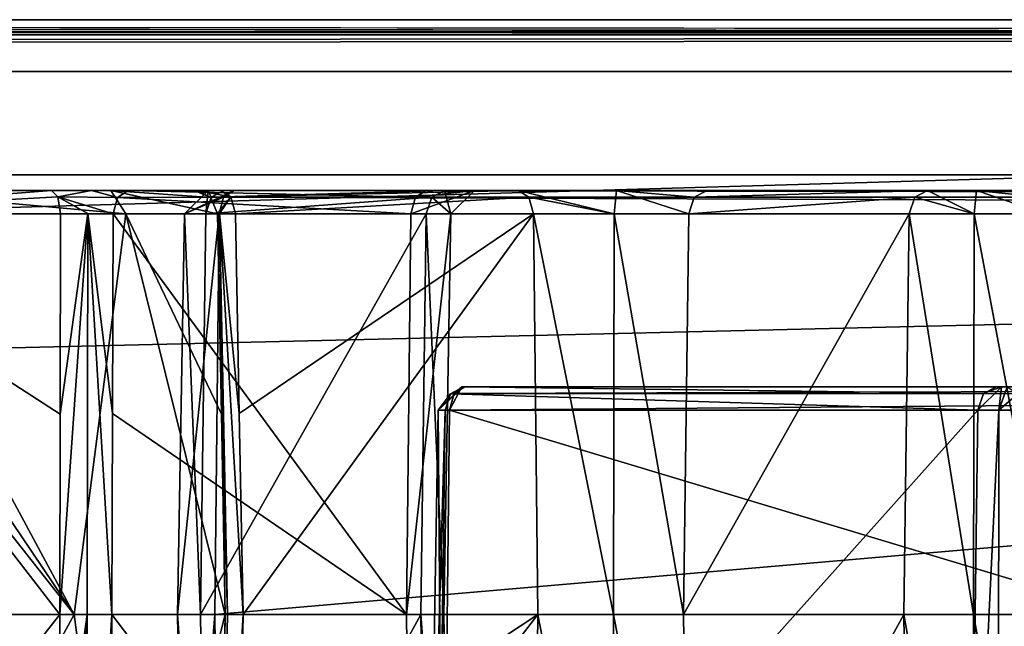
# Model space of a CAD drawing. Units: millimetres. Extents: x -304 to 443, y -6 to 628.
# Drawn here: x 370 to 380, y 11 to 17 of the extents above; entities that cross this region are included whole.
import ezdxf

# ---------------------------------------------------------------- set-up
doc = ezdxf.new("R2010")
doc.units = ezdxf.units.MM
doc.header["$LTSCALE"] = 13.670324
for name, color, linetype in [('3017', 7, 'CONTINUOUS'), ('3040', 7, 'CONTINUOUS'), ('3041', 7, 'CONTINUOUS'), ('3042', 7, 'CONTINUOUS'), ('3043', 7, 'CONTINUOUS'), ('3044', 7, 'CONTINUOUS'), ('3045', 7, 'CONTINUOUS'), ('3046', 7, 'CONTINUOUS'), ('3047', 7, 'CONTINUOUS'), ('3048', 7, 'CONTINUOUS'), ('3049', 7, 'CONTINUOUS'), ('3050', 7, 'CONTINUOUS'), ('3051', 7, 'CONTINUOUS'), ('3052', 7, 'CONTINUOUS'), ('3053', 7, 'CONTINUOUS'), ('3123', 7, 'CONTINUOUS'), ('3126', 7, 'CONTINUOUS'), ('3127', 7, 'CONTINUOUS'), ('3130', 7, 'CONTINUOUS'), ('3131', 7, 'CONTINUOUS'), ('3134', 7, 'CONTINUOUS'), ('3135', 7, 'CONTINUOUS'), ('3138', 7, 'CONTINUOUS'), ('3139', 7, 'CONTINUOUS'), ('3142', 7, 'CONTINUOUS'), ('3143', 7, 'CONTINUOUS'), ('3146', 7, 'CONTINUOUS'), ('3147', 7, 'CONTINUOUS'), ('3148', 7, 'CONTINUOUS'), ('3149', 7, 'CONTINUOUS'), ('3150', 7, 'CONTINUOUS'), ('3151', 7, 'CONTINUOUS'), ('3152', 7, 'CONTINUOUS'), ('3153', 7, 'CONTINUOUS'), ('3154', 7, 'CONTINUOUS'), ('3155', 7, 'CONTINUOUS'), ('3156', 7, 'CONTINUOUS'), ('3307', 7, 'CONTINUOUS'), ('3332', 7, 'CONTINUOUS'), ('3333', 7, 'CONTINUOUS'), ('3334', 7, 'CONTINUOUS'), ('3335', 7, 'CONTINUOUS'), ('3355', 7, 'CONTINUOUS'), ('3356', 7, 'CONTINUOUS'), ('3357', 7, 'CONTINUOUS'), ('3358', 7, 'CONTINUOUS'), ('928', 7, 'CONTINUOUS'), ('929', 7, 'CONTINUOUS'), ('931', 7, 'CONTINUOUS'), ('933', 7, 'CONTINUOUS'), ('934', 7, 'CONTINUOUS'), ('938', 7, 'CONTINUOUS'), ('939', 7, 'CONTINUOUS'), ('940', 7, 'CONTINUOUS')]:
    doc.layers.add(name, color=color, linetype=linetype)

msp = doc.modelspace()

# ---------------------------------------------------------------- linework, layer by layer
at = {"layer": '3017', "linetype": 'CONTINUOUS'}
for points in [[(371.1447, 15.6, -937.9197), (371.95, 15.6, -940.1534), (367.5672, 15.6, -940.5934), (371.1447, 15.6, -937.9197)], [(367.5672, 15.6, -940.5934), (371.95, 15.6, -940.1534), (370.5694, 15.6, -941.8341), (367.5672, 15.6, -940.5934)], [(368.7939, 15.6, -937.5854), (371.1447, 15.6, -937.9197), (367.5672, 15.6, -940.5934), (368.7939, 15.6, -937.5854)], [(371.95, 15.6, -940.1534), (371.9787, 15.6, -940.5412), (370.5694, 15.6, -941.8341), (371.95, 15.6, -940.1534)], [(370.5694, 15.6, -941.8341), (371.9787, 15.6, -940.5412), (370.9556, 15.6, -941.787), (370.5694, 15.6, -941.8341)], [(371.9787, 15.6, -940.5412), (372.2027, 15.6, -940.8593), (370.9556, 15.6, -941.787), (371.9787, 15.6, -940.5412)], [(370.9556, 15.6, -941.787), (372.2027, 15.6, -940.8593), (371.311, 15.6, -941.9449), (370.9556, 15.6, -941.787)], [(372.2027, 15.6, -940.8593), (375.0829, 15.6, -943.2251), (371.311, 15.6, -941.9449), (372.2027, 15.6, -940.8593)], [(371.311, 15.6, -941.9449), (375.0829, 15.6, -943.2251), (374.1912, 15.6, -944.3107), (371.311, 15.6, -941.9449)], [(379.5144, 15.6, -940.1986), (380.0288, 15.6, -940.3549), (372.0831, 15.6, -949.2456), (379.5144, 15.6, -940.1986)], [(372.0831, 15.6, -949.2456), (380.0288, 15.6, -940.3549), (372.3363, 15.6, -949.7199), (372.0831, 15.6, -949.2456)], [(372.2393, 15.6, -948.7312), (379.5144, 15.6, -940.1986), (372.0831, 15.6, -949.2456), (372.2393, 15.6, -948.7312)], [(374.3703, 15.6, -946.137), (379.5144, 15.6, -940.1986), (372.2393, 15.6, -948.7312), (374.3703, 15.6, -946.137)], [(383.1061, 15.6, -946.719), (393.767, 15.6, -955.4759), (372.3363, 15.6, -949.7199), (383.1061, 15.6, -946.719)], [(372.3363, 15.6, -949.7199), (393.767, 15.6, -955.4759), (395.9248, 15.6, -961.2957), (372.3363, 15.6, -949.7199)], [(382.8886, 15.6, -946.2281), (383.1061, 15.6, -946.719), (372.3363, 15.6, -949.7199), (382.8886, 15.6, -946.2281)], [(383.1529, 15.6, -945.7607), (382.8886, 15.6, -946.2281), (372.3363, 15.6, -949.7199), (383.1529, 15.6, -945.7607)], [(383.9061, 15.6, -944.4291), (383.1529, 15.6, -945.7607), (372.3363, 15.6, -949.7199), (383.9061, 15.6, -944.4291)], [(383.2863, 15.6, -943.0306), (383.9061, 15.6, -944.4291), (372.3363, 15.6, -949.7199), (383.2863, 15.6, -943.0306)], [(380.0288, 15.6, -940.3549), (383.2863, 15.6, -943.0306), (372.3363, 15.6, -949.7199), (380.0288, 15.6, -940.3549)], [(417.2101, 15.6, -986.5797), (372.3363, 15.6, -949.7199), (402.2592, 15.6, -973.1589), (417.2101, 15.6, -986.5797)], [(402.2592, 15.6, -973.1589), (372.3363, 15.6, -949.7199), (395.9248, 15.6, -961.2957), (402.2592, 15.6, -973.1589)], [(375.0829, 15.6, -943.2251), (376.0331, 15.6, -943.5138), (374.1912, 15.6, -944.3107), (375.0829, 15.6, -943.2251)], [(374.1912, 15.6, -944.3107), (376.0331, 15.6, -943.5138), (374.659, 15.6, -945.1868), (374.1912, 15.6, -944.3107)], [(376.9092, 15.6, -943.0461), (379.5144, 15.6, -940.1986), (374.3703, 15.6, -946.137), (376.9092, 15.6, -943.0461)], [(374.659, 15.6, -945.1868), (376.9092, 15.6, -943.0461), (374.3703, 15.6, -946.137), (374.659, 15.6, -945.1868)], [(376.0331, 15.6, -943.5138), (376.9092, 15.6, -943.0461), (374.659, 15.6, -945.1868), (376.0331, 15.6, -943.5138)], [(379.0401, 15.6, -940.4518), (379.5144, 15.6, -940.1986), (376.9092, 15.6, -943.0461), (379.0401, 15.6, -940.4518)]]:
    msp.add_3dface(points, dxfattribs=at)
at = {"layer": '3040', "linetype": 'CONTINUOUS'}
for points in [[(372.1474, 11.5, -949.9498), (416.9659, 11.5, -986.7642), (372.1895, 7.6948, -949.8985), (372.1474, 11.5, -949.9498)], [(416.9659, 11.5, -986.7642), (417.0594, 7.6948, -986.755), (372.1895, 7.6948, -949.8985), (416.9659, 11.5, -986.7642)]]:
    msp.add_3dface(points, dxfattribs=at)
at = {"layer": '3041', "linetype": 'CONTINUOUS'}
for points in [[(417.0611, 15.374, -986.7549), (416.9659, 11.5, -986.7642), (372.1474, 11.5, -949.9498), (417.0611, 15.374, -986.7549)], [(417.0611, 15.374, -986.7549), (372.1474, 11.5, -949.9498), (372.1903, 15.374, -949.8976), (417.0611, 15.374, -986.7549)]]:
    msp.add_3dface(points, dxfattribs=at)
at = {"layer": '3042', "linetype": 'CONTINUOUS'}
for points in [[(417.0611, 15.374, -986.7549), (372.1903, 15.374, -949.8976), (372.234, 15.534, -949.8444), (417.0611, 15.374, -986.7549)], [(372.3363, 15.6, -949.7199), (417.1069, 15.534, -986.7035), (372.234, 15.534, -949.8444), (372.3363, 15.6, -949.7199)], [(417.1069, 15.534, -986.7035), (417.0611, 15.374, -986.7549), (372.234, 15.534, -949.8444), (417.1069, 15.534, -986.7035)], [(372.3363, 15.6, -949.7199), (417.2101, 15.6, -986.5797), (417.1069, 15.534, -986.7035), (372.3363, 15.6, -949.7199)]]:
    msp.add_3dface(points, dxfattribs=at)
at = {"layer": '3043', "linetype": 'CONTINUOUS'}
for points in [[(372.0831, 15.6, -949.2456), (372.3363, 15.6, -949.7199), (371.8542, 15.374, -949.2681), (372.0831, 15.6, -949.2456)], [(372.0616, 15.374, -948.5853), (372.0831, 15.6, -949.2456), (371.8542, 15.374, -949.2681), (372.0616, 15.374, -948.5853)], [(372.3363, 15.6, -949.7199), (372.234, 15.534, -949.8444), (371.8542, 15.374, -949.2681), (372.3363, 15.6, -949.7199)], [(372.234, 15.534, -949.8444), (372.1903, 15.374, -949.8976), (371.8542, 15.374, -949.2681), (372.234, 15.534, -949.8444)], [(372.1148, 15.534, -948.6289), (372.0831, 15.6, -949.2456), (372.0616, 15.374, -948.5853), (372.1148, 15.534, -948.6289)], [(372.2393, 15.6, -948.7312), (372.0831, 15.6, -949.2456), (372.1148, 15.534, -948.6289), (372.2393, 15.6, -948.7312)]]:
    msp.add_3dface(points, dxfattribs=at)
at = {"layer": '3044', "linetype": 'CONTINUOUS'}
for points in [[(372.1148, 15.534, -948.6289), (372.0616, 15.374, -948.5853), (374.2457, 15.534, -946.0347), (372.1148, 15.534, -948.6289)], [(374.2457, 15.534, -946.0347), (372.0616, 15.374, -948.5853), (374.1926, 15.374, -945.991), (374.2457, 15.534, -946.0347)], [(374.3703, 15.6, -946.137), (372.2393, 15.6, -948.7312), (372.1148, 15.534, -948.6289), (374.3703, 15.6, -946.137)], [(374.3703, 15.6, -946.137), (372.1148, 15.534, -948.6289), (374.2457, 15.534, -946.0347), (374.3703, 15.6, -946.137)]]:
    msp.add_3dface(points, dxfattribs=at)
at = {"layer": '3045', "linetype": 'CONTINUOUS'}
for points in [[(374.0889, 15.534, -944.4353), (374.659, 15.6, -945.1868), (374.0452, 15.374, -944.4884), (374.0889, 15.534, -944.4353)], [(374.0452, 15.374, -944.4884), (374.659, 15.6, -945.1868), (374.4301, 15.374, -945.2092), (374.0452, 15.374, -944.4884)], [(374.1912, 15.6, -944.3107), (374.659, 15.6, -945.1868), (374.0889, 15.534, -944.4353), (374.1912, 15.6, -944.3107)], [(374.2457, 15.534, -946.0347), (374.1926, 15.374, -945.991), (374.4301, 15.374, -945.2092), (374.2457, 15.534, -946.0347)], [(374.3703, 15.6, -946.137), (374.2457, 15.534, -946.0347), (374.4301, 15.374, -945.2092), (374.3703, 15.6, -946.137)], [(374.659, 15.6, -945.1868), (374.3703, 15.6, -946.137), (374.4301, 15.374, -945.2092), (374.659, 15.6, -945.1868)]]:
    msp.add_3dface(points, dxfattribs=at)
at = {"layer": '3046', "linetype": 'CONTINUOUS'}
for points in [[(371.2075, 15.5322, -942.0709), (374.0452, 15.374, -944.4884), (371.165, 15.374, -942.1226), (371.2075, 15.5322, -942.0709)], [(371.311, 15.6, -941.9449), (374.0889, 15.534, -944.4353), (371.2075, 15.5322, -942.0709), (371.311, 15.6, -941.9449)], [(374.0889, 15.534, -944.4353), (374.0452, 15.374, -944.4884), (371.2075, 15.5322, -942.0709), (374.0889, 15.534, -944.4353)], [(371.311, 15.6, -941.9449), (374.1912, 15.6, -944.3107), (374.0889, 15.534, -944.4353), (371.311, 15.6, -941.9449)]]:
    msp.add_3dface(points, dxfattribs=at)
at = {"layer": '3047', "linetype": 'CONTINUOUS'}
for points in [[(370.5694, 15.6, -941.8341), (370.9556, 15.6, -941.787), (370.6302, 15.5359, -941.9814), (370.5694, 15.6, -941.8341)], [(370.9556, 15.6, -941.787), (371.2075, 15.5322, -942.0709), (370.6302, 15.5359, -941.9814), (370.9556, 15.6, -941.787)], [(371.2075, 15.5322, -942.0709), (371.165, 15.374, -942.1226), (370.6302, 15.5359, -941.9814), (371.2075, 15.5322, -942.0709)], [(370.6302, 15.5359, -941.9814), (371.165, 15.374, -942.1226), (370.9215, 15.3747, -942.0144), (370.6302, 15.5359, -941.9814)], [(370.6571, 15.374, -942.0467), (370.6302, 15.5359, -941.9814), (370.9215, 15.3747, -942.0144), (370.6571, 15.374, -942.0467)], [(370.9556, 15.6, -941.787), (371.311, 15.6, -941.9449), (371.2075, 15.5322, -942.0709), (370.9556, 15.6, -941.787)]]:
    msp.add_3dface(points, dxfattribs=at)
at = {"layer": '3048', "linetype": 'CONTINUOUS'}
for points in [[(367.5672, 15.6, -940.5934), (370.5694, 15.6, -941.8341), (367.656, 15.374, -941.2122), (367.5672, 15.6, -940.5934)], [(370.5694, 15.6, -941.8341), (370.6302, 15.5359, -941.9814), (367.656, 15.374, -941.2122), (370.5694, 15.6, -941.8341)], [(370.6302, 15.5359, -941.9814), (370.6571, 15.374, -942.0467), (367.656, 15.374, -941.2122), (370.6302, 15.5359, -941.9814)], [(371.2898, 15.374, -937.7413), (368.7939, 15.6, -937.5854), (368.7043, 15.374, -937.3736), (371.2898, 15.374, -937.7413)], [(371.1447, 15.6, -937.9197), (368.7939, 15.6, -937.5854), (371.2898, 15.374, -937.7413), (371.1447, 15.6, -937.9197)], [(371.95, 15.6, -940.1534), (371.1447, 15.6, -937.9197), (372.11, 15.5322, -940.1851), (371.95, 15.6, -940.1534)], [(372.11, 15.5322, -940.1851), (371.1447, 15.6, -937.9197), (372.1756, 15.374, -940.1981), (372.11, 15.5322, -940.1851)], [(372.1756, 15.374, -940.1981), (371.1447, 15.6, -937.9197), (371.2898, 15.374, -937.7413), (372.1756, 15.374, -940.1981)]]:
    msp.add_3dface(points, dxfattribs=at)
at = {"layer": '3049', "linetype": 'CONTINUOUS'}
for points in [[(371.9787, 15.6, -940.5412), (371.95, 15.6, -940.1534), (372.11, 15.5322, -940.1851), (371.9787, 15.6, -940.5412)], [(372.2027, 15.6, -940.8593), (371.9787, 15.6, -940.5412), (372.3038, 15.5359, -940.7362), (372.2027, 15.6, -940.8593)], [(371.9787, 15.6, -940.5412), (372.11, 15.5322, -940.1851), (372.3038, 15.5359, -940.7362), (371.9787, 15.6, -940.5412)], [(372.11, 15.5322, -940.1851), (372.1756, 15.374, -940.1981), (372.3038, 15.5359, -940.7362), (372.11, 15.5322, -940.1851)], [(372.3038, 15.5359, -940.7362), (372.1756, 15.374, -940.1981), (372.1953, 15.3747, -940.4638), (372.3038, 15.5359, -940.7362)], [(372.3487, 15.374, -940.6816), (372.3038, 15.5359, -940.7362), (372.1953, 15.3747, -940.4638), (372.3487, 15.374, -940.6816)]]:
    msp.add_3dface(points, dxfattribs=at)
at = {"layer": '3050', "linetype": 'CONTINUOUS'}
for points in [[(375.0829, 15.6, -943.2251), (372.2027, 15.6, -940.8593), (372.3038, 15.5359, -940.7362), (375.0829, 15.6, -943.2251)], [(375.0829, 15.6, -943.2251), (372.3038, 15.5359, -940.7362), (375.1852, 15.534, -943.1006), (375.0829, 15.6, -943.2251)], [(372.3038, 15.5359, -940.7362), (372.3487, 15.374, -940.6816), (375.1852, 15.534, -943.1006), (372.3038, 15.5359, -940.7362)], [(375.1852, 15.534, -943.1006), (372.3487, 15.374, -940.6816), (375.2289, 15.374, -943.0474), (375.1852, 15.534, -943.1006)]]:
    msp.add_3dface(points, dxfattribs=at)
at = {"layer": '3051', "linetype": 'CONTINUOUS'}
for points in [[(376.0331, 15.6, -943.5138), (375.0829, 15.6, -943.2251), (376.0107, 15.374, -943.285), (376.0331, 15.6, -943.5138)], [(375.0829, 15.6, -943.2251), (375.1852, 15.534, -943.1006), (376.0107, 15.374, -943.285), (375.0829, 15.6, -943.2251)], [(375.1852, 15.534, -943.1006), (375.2289, 15.374, -943.0474), (376.0107, 15.374, -943.285), (375.1852, 15.534, -943.1006)], [(376.7315, 15.374, -942.9001), (376.0331, 15.6, -943.5138), (376.0107, 15.374, -943.285), (376.7315, 15.374, -942.9001)], [(376.9092, 15.6, -943.0461), (376.0331, 15.6, -943.5138), (376.7846, 15.534, -942.9437), (376.9092, 15.6, -943.0461)], [(376.7846, 15.534, -942.9437), (376.0331, 15.6, -943.5138), (376.7315, 15.374, -942.9001), (376.7846, 15.534, -942.9437)]]:
    msp.add_3dface(points, dxfattribs=at)
at = {"layer": '3052', "linetype": 'CONTINUOUS'}
for points in [[(376.7846, 15.534, -942.9437), (376.7315, 15.374, -942.9001), (378.9156, 15.534, -940.3495), (376.7846, 15.534, -942.9437)], [(378.9156, 15.534, -940.3495), (376.7315, 15.374, -942.9001), (378.8624, 15.374, -940.3058), (378.9156, 15.534, -940.3495)], [(379.0401, 15.6, -940.4518), (376.9092, 15.6, -943.0461), (376.7846, 15.534, -942.9437), (379.0401, 15.6, -940.4518)], [(379.0401, 15.6, -940.4518), (376.7846, 15.534, -942.9437), (378.9156, 15.534, -940.3495), (379.0401, 15.6, -940.4518)]]:
    msp.add_3dface(points, dxfattribs=at)
at = {"layer": '3053', "linetype": 'CONTINUOUS'}
for points in [[(378.9156, 15.534, -940.3495), (378.8624, 15.374, -940.3058), (379.4919, 15.374, -939.9697), (378.9156, 15.534, -940.3495)], [(379.0401, 15.6, -940.4518), (378.9156, 15.534, -940.3495), (379.4919, 15.374, -939.9697), (379.0401, 15.6, -940.4518)], [(379.5144, 15.6, -940.1986), (379.0401, 15.6, -940.4518), (379.4919, 15.374, -939.9697), (379.5144, 15.6, -940.1986)], [(380.1747, 15.374, -940.1772), (379.5144, 15.6, -940.1986), (379.4919, 15.374, -939.9697), (380.1747, 15.374, -940.1772)], [(380.0288, 15.6, -940.3549), (379.5144, 15.6, -940.1986), (380.1311, 15.534, -940.2303), (380.0288, 15.6, -940.3549)], [(380.1311, 15.534, -940.2303), (379.5144, 15.6, -940.1986), (380.1747, 15.374, -940.1772), (380.1311, 15.534, -940.2303)]]:
    msp.add_3dface(points, dxfattribs=at)
at = {"layer": '3123', "linetype": 'CONTINUOUS'}
for points in [[(379.4853, 11.5, -939.9024), (378.8102, 11.5, -940.2629), (379.4918, 7.6948, -939.9685), (379.4853, 11.5, -939.9024)], [(378.8102, 11.5, -940.2629), (378.8615, 7.6948, -940.3051), (379.4918, 7.6948, -939.9685), (378.8102, 11.5, -940.2629)], [(380.1755, 7.6948, -940.1763), (380.2176, 11.5, -940.1249), (379.4853, 11.5, -939.9024), (380.1755, 7.6948, -940.1763)], [(380.1755, 7.6948, -940.1763), (379.4853, 11.5, -939.9024), (379.4918, 7.6948, -939.9685), (380.1755, 7.6948, -940.1763)]]:
    msp.add_3dface(points, dxfattribs=at)
at = {"layer": '3126', "linetype": 'CONTINUOUS'}
for points in [[(378.8102, 11.5, -940.2629), (376.6792, 11.5, -942.8572), (376.7306, 7.6948, -942.8993), (378.8102, 11.5, -940.2629)], [(378.8615, 7.6948, -940.3051), (378.8102, 11.5, -940.2629), (376.7306, 7.6948, -942.8993), (378.8615, 7.6948, -940.3051)]]:
    msp.add_3dface(points, dxfattribs=at)
at = {"layer": '3127', "linetype": 'CONTINUOUS'}
for points in [[(375.2718, 11.5, -942.9952), (375.2296, 7.6948, -943.0465), (376.0106, 7.6948, -943.2838), (375.2718, 11.5, -942.9952)], [(376.0041, 11.5, -943.2177), (375.2718, 11.5, -942.9952), (376.0106, 7.6948, -943.2838), (376.0041, 11.5, -943.2177)], [(376.6792, 11.5, -942.8572), (376.0041, 11.5, -943.2177), (376.7306, 7.6948, -942.8993), (376.6792, 11.5, -942.8572)], [(376.7306, 7.6948, -942.8993), (376.0041, 11.5, -943.2177), (376.0106, 7.6948, -943.2838), (376.7306, 7.6948, -942.8993)]]:
    msp.add_3dface(points, dxfattribs=at)
at = {"layer": '3130', "linetype": 'CONTINUOUS'}
for points in [[(375.2296, 7.6948, -943.0465), (375.2718, 11.5, -942.9952), (372.35, 7.6948, -940.6811), (375.2296, 7.6948, -943.0465)], [(372.35, 7.6948, -940.6811), (375.2718, 11.5, -942.9952), (372.3862, 9.5936, -940.668), (372.35, 7.6948, -940.6811)], [(375.2718, 11.5, -942.9952), (372.4226, 11.5, -940.6549), (372.3862, 9.5936, -940.668), (375.2718, 11.5, -942.9952)]]:
    msp.add_3dface(points, dxfattribs=at)
at = {"layer": '3131', "linetype": 'CONTINUOUS'}
for points in [[(372.2704, 11.5, -940.4401), (372.2483, 11.5, -940.1778), (372.1966, 7.6939, -940.4633), (372.2704, 11.5, -940.4401)], [(372.1966, 7.6939, -940.4633), (372.2483, 11.5, -940.1778), (372.2127, 9.5979, -940.1878), (372.1966, 7.6939, -940.4633)], [(372.4226, 11.5, -940.6549), (372.2704, 11.5, -940.4401), (372.1966, 7.6939, -940.4633), (372.4226, 11.5, -940.6549)], [(372.4226, 11.5, -940.6549), (372.1966, 7.6939, -940.4633), (372.3862, 9.5936, -940.668), (372.4226, 11.5, -940.6549)]]:
    msp.add_3dface(points, dxfattribs=at)
at = {"layer": '3134', "linetype": 'CONTINUOUS'}
for points in [[(367.5916, 11.5, -941.2387), (370.6513, 11.5, -942.122), (367.6549, 7.6948, -941.2127), (367.5916, 11.5, -941.2387)], [(367.6549, 7.6948, -941.2127), (370.6513, 11.5, -942.122), (370.6542, 9.5979, -942.0851), (367.6549, 7.6948, -941.2127)], [(370.7875, 11.5, -937.3479), (367.6824, 11.5, -938.0553), (368.7102, 7.6948, -937.3698), (370.7875, 11.5, -937.3479)], [(370.7875, 11.5, -937.3479), (368.7102, 7.6948, -937.3698), (371.293, 7.6948, -937.7424), (370.7875, 11.5, -937.3479)], [(372.2483, 11.5, -940.1778), (370.7875, 11.5, -937.3479), (371.293, 7.6948, -937.7424), (372.2483, 11.5, -940.1778)], [(372.2127, 9.5979, -940.1878), (372.2483, 11.5, -940.1778), (371.293, 7.6948, -937.7424), (372.2127, 9.5979, -940.1878)]]:
    msp.add_3dface(points, dxfattribs=at)
at = {"layer": '3135', "linetype": 'CONTINUOUS'}
for points in [[(370.6513, 11.5, -942.122), (370.913, 11.5, -942.0927), (370.6542, 9.5979, -942.0851), (370.6513, 11.5, -942.122)], [(370.913, 11.5, -942.0927), (370.657, 7.6948, -942.0481), (370.6542, 9.5979, -942.0851), (370.913, 11.5, -942.0927)], [(370.657, 7.6948, -942.0481), (370.913, 11.5, -942.0927), (370.9215, 7.6939, -942.0158), (370.657, 7.6948, -942.0481)], [(370.913, 11.5, -942.0927), (371.1532, 11.5, -942.2003), (370.9215, 7.6939, -942.0158), (370.913, 11.5, -942.0927)], [(370.9215, 7.6939, -942.0158), (371.1532, 11.5, -942.2003), (371.159, 9.5936, -942.1621), (370.9215, 7.6939, -942.0158)]]:
    msp.add_3dface(points, dxfattribs=at)
at = {"layer": '3138', "linetype": 'CONTINUOUS'}
for points in [[(371.1532, 11.5, -942.2003), (374.0023, 11.5, -944.5406), (374.0445, 7.6948, -944.4893), (371.1532, 11.5, -942.2003)], [(371.159, 9.5936, -942.1621), (371.1532, 11.5, -942.2003), (374.0445, 7.6948, -944.4893), (371.159, 9.5936, -942.1621)]]:
    msp.add_3dface(points, dxfattribs=at)
at = {"layer": '3139', "linetype": 'CONTINUOUS'}
for points in [[(374.0023, 11.5, -944.5406), (374.3628, 11.5, -945.2158), (374.0445, 7.6948, -944.4893), (374.0023, 11.5, -944.5406)], [(374.0445, 7.6948, -944.4893), (374.3628, 11.5, -945.2158), (374.4289, 7.6948, -945.2093), (374.0445, 7.6948, -944.4893)], [(374.3628, 11.5, -945.2158), (374.1403, 11.5, -945.9481), (374.4289, 7.6948, -945.2093), (374.3628, 11.5, -945.2158)], [(374.1403, 11.5, -945.9481), (374.1916, 7.6948, -945.9903), (374.4289, 7.6948, -945.2093), (374.1403, 11.5, -945.9481)]]:
    msp.add_3dface(points, dxfattribs=at)
at = {"layer": '3142', "linetype": 'CONTINUOUS'}
for points in [[(372.0094, 11.5, -948.5424), (372.0607, 7.6948, -948.5845), (374.1403, 11.5, -945.9481), (372.0094, 11.5, -948.5424)], [(374.1403, 11.5, -945.9481), (372.0607, 7.6948, -948.5845), (374.1916, 7.6948, -945.9903), (374.1403, 11.5, -945.9481)]]:
    msp.add_3dface(points, dxfattribs=at)
at = {"layer": '3143', "linetype": 'CONTINUOUS'}
for points in [[(372.1474, 11.5, -949.9498), (371.853, 7.6948, -949.2682), (371.7869, 11.5, -949.2747), (372.1474, 11.5, -949.9498)], [(371.853, 7.6948, -949.2682), (372.0607, 7.6948, -948.5845), (371.7869, 11.5, -949.2747), (371.853, 7.6948, -949.2682)], [(371.7869, 11.5, -949.2747), (372.0607, 7.6948, -948.5845), (372.0094, 11.5, -948.5424), (371.7869, 11.5, -949.2747)], [(372.1474, 11.5, -949.9498), (372.1895, 7.6948, -949.8985), (371.853, 7.6948, -949.2682), (372.1474, 11.5, -949.9498)]]:
    msp.add_3dface(points, dxfattribs=at)
at = {"layer": '3146', "linetype": 'CONTINUOUS'}
for points in [[(372.1903, 15.374, -949.8976), (372.1474, 11.5, -949.9498), (371.7869, 11.5, -949.2747), (372.1903, 15.374, -949.8976)], [(371.8542, 15.374, -949.2681), (372.1903, 15.374, -949.8976), (371.7869, 11.5, -949.2747), (371.8542, 15.374, -949.2681)], [(371.8542, 15.374, -949.2681), (371.7869, 11.5, -949.2747), (372.0094, 11.5, -948.5424), (371.8542, 15.374, -949.2681)], [(372.0616, 15.374, -948.5853), (371.8542, 15.374, -949.2681), (372.0094, 11.5, -948.5424), (372.0616, 15.374, -948.5853)]]:
    msp.add_3dface(points, dxfattribs=at)
at = {"layer": '3147', "linetype": 'CONTINUOUS'}
for points in [[(374.1926, 15.374, -945.991), (372.0616, 15.374, -948.5853), (372.0094, 11.5, -948.5424), (374.1926, 15.374, -945.991)], [(374.1926, 15.374, -945.991), (372.0094, 11.5, -948.5424), (374.1403, 11.5, -945.9481), (374.1926, 15.374, -945.991)]]:
    msp.add_3dface(points, dxfattribs=at)
at = {"layer": '3148', "linetype": 'CONTINUOUS'}
for points in [[(374.0452, 15.374, -944.4884), (374.4301, 15.374, -945.2092), (374.0023, 11.5, -944.5406), (374.0452, 15.374, -944.4884)], [(374.0023, 11.5, -944.5406), (374.4301, 15.374, -945.2092), (374.3628, 11.5, -945.2158), (374.0023, 11.5, -944.5406)], [(374.1926, 15.374, -945.991), (374.1403, 11.5, -945.9481), (374.3628, 11.5, -945.2158), (374.1926, 15.374, -945.991)], [(374.4301, 15.374, -945.2092), (374.1926, 15.374, -945.991), (374.3628, 11.5, -945.2158), (374.4301, 15.374, -945.2092)]]:
    msp.add_3dface(points, dxfattribs=at)
at = {"layer": '3149', "linetype": 'CONTINUOUS'}
for points in [[(371.165, 15.374, -942.1226), (374.0023, 11.5, -944.5406), (371.1591, 13.441, -942.1614), (371.165, 15.374, -942.1226)], [(371.165, 15.374, -942.1226), (374.0452, 15.374, -944.4884), (374.0023, 11.5, -944.5406), (371.165, 15.374, -942.1226)], [(371.1591, 13.441, -942.1614), (374.0023, 11.5, -944.5406), (371.1532, 11.5, -942.2003), (371.1591, 13.441, -942.1614)]]:
    msp.add_3dface(points, dxfattribs=at)
at = {"layer": '3150', "linetype": 'CONTINUOUS'}
for points in [[(370.6542, 13.4365, -942.0844), (370.9215, 15.3747, -942.0144), (370.6513, 11.5, -942.122), (370.6542, 13.4365, -942.0844)], [(370.6513, 11.5, -942.122), (370.9215, 15.3747, -942.0144), (370.913, 11.5, -942.0927), (370.6513, 11.5, -942.122)], [(370.6571, 15.374, -942.0467), (370.9215, 15.3747, -942.0144), (370.6542, 13.4365, -942.0844), (370.6571, 15.374, -942.0467)], [(370.9215, 15.3747, -942.0144), (371.1532, 11.5, -942.2003), (370.913, 11.5, -942.0927), (370.9215, 15.3747, -942.0144)], [(371.165, 15.374, -942.1226), (371.1591, 13.441, -942.1614), (370.9215, 15.3747, -942.0144), (371.165, 15.374, -942.1226)], [(371.1532, 11.5, -942.2003), (370.9215, 15.3747, -942.0144), (371.1591, 13.441, -942.1614), (371.1532, 11.5, -942.2003)]]:
    msp.add_3dface(points, dxfattribs=at)
at = {"layer": '3151', "linetype": 'CONTINUOUS'}
for points in [[(367.656, 15.374, -941.2122), (370.6513, 11.5, -942.122), (367.5916, 11.5, -941.2387), (367.656, 15.374, -941.2122)], [(367.656, 15.374, -941.2122), (370.6571, 15.374, -942.0467), (370.6542, 13.4365, -942.0844), (367.656, 15.374, -941.2122)], [(367.656, 15.374, -941.2122), (370.6542, 13.4365, -942.0844), (370.6513, 11.5, -942.122), (367.656, 15.374, -941.2122)], [(370.7875, 11.5, -937.3479), (367.7347, 15.374, -938.0983), (367.6824, 11.5, -938.0553), (370.7875, 11.5, -937.3479)], [(368.1756, 15.374, -937.6772), (367.7347, 15.374, -938.0983), (370.7875, 11.5, -937.3479), (368.1756, 15.374, -937.6772)], [(368.7043, 15.374, -937.3736), (368.1756, 15.374, -937.6772), (370.7875, 11.5, -937.3479), (368.7043, 15.374, -937.3736)], [(371.2898, 15.374, -937.7413), (368.7043, 15.374, -937.3736), (370.7875, 11.5, -937.3479), (371.2898, 15.374, -937.7413)], [(372.2483, 11.5, -940.1778), (371.2898, 15.374, -937.7413), (370.7875, 11.5, -937.3479), (372.2483, 11.5, -940.1778)], [(372.1756, 15.374, -940.1981), (371.2898, 15.374, -937.7413), (372.212, 13.4365, -940.1879), (372.1756, 15.374, -940.1981)], [(372.212, 13.4365, -940.1879), (371.2898, 15.374, -937.7413), (372.2483, 11.5, -940.1778), (372.212, 13.4365, -940.1879)]]:
    msp.add_3dface(points, dxfattribs=at)
at = {"layer": '3152', "linetype": 'CONTINUOUS'}
for points in [[(372.1953, 15.3747, -940.4638), (372.1756, 15.374, -940.1981), (372.2704, 11.5, -940.4401), (372.1953, 15.3747, -940.4638)], [(372.1756, 15.374, -940.1981), (372.212, 13.4365, -940.1879), (372.2704, 11.5, -940.4401), (372.1756, 15.374, -940.1981)], [(372.3487, 15.374, -940.6816), (372.1953, 15.3747, -940.4638), (372.3856, 13.441, -940.6683), (372.3487, 15.374, -940.6816)], [(372.3856, 13.441, -940.6683), (372.1953, 15.3747, -940.4638), (372.4226, 11.5, -940.6549), (372.3856, 13.441, -940.6683)], [(372.4226, 11.5, -940.6549), (372.1953, 15.3747, -940.4638), (372.2704, 11.5, -940.4401), (372.4226, 11.5, -940.6549)], [(372.212, 13.4365, -940.1879), (372.2483, 11.5, -940.1778), (372.2704, 11.5, -940.4401), (372.212, 13.4365, -940.1879)]]:
    msp.add_3dface(points, dxfattribs=at)
at = {"layer": '3153', "linetype": 'CONTINUOUS'}
for points in [[(375.2289, 15.374, -943.0474), (372.3487, 15.374, -940.6816), (372.3856, 13.441, -940.6683), (375.2289, 15.374, -943.0474)], [(375.2289, 15.374, -943.0474), (372.3856, 13.441, -940.6683), (372.4226, 11.5, -940.6549), (375.2289, 15.374, -943.0474)], [(375.2289, 15.374, -943.0474), (372.4226, 11.5, -940.6549), (375.2718, 11.5, -942.9952), (375.2289, 15.374, -943.0474)]]:
    msp.add_3dface(points, dxfattribs=at)
at = {"layer": '3154', "linetype": 'CONTINUOUS'}
for points in [[(376.0107, 15.374, -943.285), (375.2289, 15.374, -943.0474), (376.0041, 11.5, -943.2177), (376.0107, 15.374, -943.285)], [(375.2289, 15.374, -943.0474), (375.2718, 11.5, -942.9952), (376.0041, 11.5, -943.2177), (375.2289, 15.374, -943.0474)], [(376.6792, 11.5, -942.8572), (376.0107, 15.374, -943.285), (376.0041, 11.5, -943.2177), (376.6792, 11.5, -942.8572)], [(376.7315, 15.374, -942.9001), (376.0107, 15.374, -943.285), (376.6792, 11.5, -942.8572), (376.7315, 15.374, -942.9001)]]:
    msp.add_3dface(points, dxfattribs=at)
at = {"layer": '3155', "linetype": 'CONTINUOUS'}
for points in [[(378.8624, 15.374, -940.3058), (376.7315, 15.374, -942.9001), (376.6792, 11.5, -942.8572), (378.8624, 15.374, -940.3058)], [(378.8102, 11.5, -940.2629), (378.8624, 15.374, -940.3058), (376.6792, 11.5, -942.8572), (378.8102, 11.5, -940.2629)]]:
    msp.add_3dface(points, dxfattribs=at)
at = {"layer": '3156', "linetype": 'CONTINUOUS'}
for points in [[(379.4853, 11.5, -939.9024), (378.8624, 15.374, -940.3058), (378.8102, 11.5, -940.2629), (379.4853, 11.5, -939.9024)], [(379.4919, 15.374, -939.9697), (378.8624, 15.374, -940.3058), (379.4853, 11.5, -939.9024), (379.4919, 15.374, -939.9697)], [(380.2176, 11.5, -940.1249), (379.4919, 15.374, -939.9697), (379.4853, 11.5, -939.9024), (380.2176, 11.5, -940.1249)], [(380.2176, 11.5, -940.1249), (380.1747, 15.374, -940.1772), (379.4919, 15.374, -939.9697), (380.2176, 11.5, -940.1249)]]:
    msp.add_3dface(points, dxfattribs=at)
at = {"layer": '3307', "linetype": 'CONTINUOUS'}
for points in [[(374.5382, 13.7, -949.0049), (374.5649, 13.7, -949.0548), (379.7551, 13.7, -942.6537), (374.5382, 13.7, -949.0049)], [(374.5547, 13.7, -948.9507), (374.5382, 13.7, -949.0049), (379.7052, 13.7, -942.6804), (374.5547, 13.7, -948.9507)], [(379.7052, 13.7, -942.6804), (374.5382, 13.7, -949.0049), (379.7551, 13.7, -942.6537), (379.7052, 13.7, -942.6804)], [(379.7551, 13.7, -942.6537), (374.5649, 13.7, -949.0548), (379.8093, 13.7, -942.6702), (379.7551, 13.7, -942.6537)], [(379.8093, 13.7, -942.6702), (374.5649, 13.7, -949.0548), (380.9604, 13.7, -946.3265), (379.8093, 13.7, -942.6702)], [(380.9604, 13.7, -946.3265), (374.5649, 13.7, -949.0548), (381.8821, 13.7, -948.2092), (380.9604, 13.7, -946.3265)], [(381.8821, 13.7, -948.2092), (374.5649, 13.7, -949.0548), (394.0664, 13.7, -965.0736), (381.8821, 13.7, -948.2092)]]:
    msp.add_3dface(points, dxfattribs=at)
at = {"layer": '3332', "linetype": 'CONTINUOUS'}
for points in [[(379.7297, 13.474, -942.4252), (379.5275, 13.474, -942.5344), (379.7551, 13.7, -942.6537), (379.7297, 13.474, -942.4252)], [(379.7551, 13.7, -942.6537), (379.5275, 13.474, -942.5344), (379.5821, 13.6359, -942.5793), (379.7551, 13.7, -942.6537)], [(379.7052, 13.7, -942.6804), (379.7551, 13.7, -942.6537), (379.5821, 13.6359, -942.5793), (379.7052, 13.7, -942.6804)], [(379.7297, 13.474, -942.4252), (379.7551, 13.7, -942.6537), (379.8093, 13.7, -942.6702), (379.7297, 13.474, -942.4252)], [(379.7297, 13.474, -942.4252), (379.8093, 13.7, -942.6702), (379.9128, 13.6322, -942.5442), (379.7297, 13.474, -942.4252)], [(379.9552, 13.474, -942.4925), (379.7297, 13.474, -942.4252), (379.9128, 13.6322, -942.5442), (379.9552, 13.474, -942.4925)]]:
    msp.add_3dface(points, dxfattribs=at)
at = {"layer": '3333', "linetype": 'CONTINUOUS'}
for points in [[(379.5275, 13.474, -942.5344), (374.377, 13.474, -948.8048), (374.4286, 13.6322, -948.8472), (379.5275, 13.474, -942.5344)], [(374.4286, 13.6322, -948.8472), (374.5547, 13.7, -948.9507), (379.5821, 13.6359, -942.5793), (374.4286, 13.6322, -948.8472)], [(379.5275, 13.474, -942.5344), (374.4286, 13.6322, -948.8472), (379.5821, 13.6359, -942.5793), (379.5275, 13.474, -942.5344)], [(374.5547, 13.7, -948.9507), (379.7052, 13.7, -942.6804), (379.5821, 13.6359, -942.5793), (374.5547, 13.7, -948.9507)]]:
    msp.add_3dface(points, dxfattribs=at)
at = {"layer": '3334', "linetype": 'CONTINUOUS'}
for points in [[(374.3096, 13.474, -949.0303), (374.4189, 13.474, -949.2326), (374.5382, 13.7, -949.0049), (374.3096, 13.474, -949.0303)], [(374.4286, 13.6322, -948.8472), (374.3096, 13.474, -949.0303), (374.5547, 13.7, -948.9507), (374.4286, 13.6322, -948.8472)], [(374.5547, 13.7, -948.9507), (374.3096, 13.474, -949.0303), (374.5382, 13.7, -949.0049), (374.5547, 13.7, -948.9507)], [(374.377, 13.474, -948.8048), (374.3096, 13.474, -949.0303), (374.4286, 13.6322, -948.8472), (374.377, 13.474, -948.8048)], [(374.4189, 13.474, -949.2326), (374.4637, 13.6359, -949.178), (374.5382, 13.7, -949.0049), (374.4189, 13.474, -949.2326)], [(374.4637, 13.6359, -949.178), (374.5649, 13.7, -949.0548), (374.5382, 13.7, -949.0049), (374.4637, 13.6359, -949.178)]]:
    msp.add_3dface(points, dxfattribs=at)
at = {"layer": '3335', "linetype": 'CONTINUOUS'}
for points in [[(374.4637, 13.6359, -949.178), (374.4189, 13.474, -949.2326), (393.9628, 13.6322, -965.1996), (374.4637, 13.6359, -949.178)], [(374.4189, 13.474, -949.2326), (393.9204, 13.474, -965.2513), (393.9628, 13.6322, -965.1996), (374.4189, 13.474, -949.2326)], [(374.5649, 13.7, -949.0548), (374.4637, 13.6359, -949.178), (394.0664, 13.7, -965.0736), (374.5649, 13.7, -949.0548)], [(394.0664, 13.7, -965.0736), (374.4637, 13.6359, -949.178), (393.9628, 13.6322, -965.1996), (394.0664, 13.7, -965.0736)]]:
    msp.add_3dface(points, dxfattribs=at)
at = {"layer": '3355', "linetype": 'CONTINUOUS'}
for points in [[(379.7227, 7.626, -942.3233), (379.4486, 7.626, -942.4696), (379.7297, 13.474, -942.4252), (379.7227, 7.626, -942.3233)], [(379.4486, 7.626, -942.4696), (379.5275, 13.474, -942.5344), (379.7297, 13.474, -942.4252), (379.4486, 7.626, -942.4696)], [(380.02, 7.626, -942.4136), (379.7227, 7.626, -942.3233), (379.9552, 13.474, -942.4925), (380.02, 7.626, -942.4136)], [(379.9552, 13.474, -942.4925), (379.7227, 7.626, -942.3233), (379.7297, 13.474, -942.4252), (379.9552, 13.474, -942.4925)]]:
    msp.add_3dface(points, dxfattribs=at)
at = {"layer": '3356', "linetype": 'CONTINUOUS'}
for points in [[(379.4486, 7.626, -942.4696), (374.2981, 7.626, -948.74), (379.5275, 13.474, -942.5344), (379.4486, 7.626, -942.4696)], [(379.5275, 13.474, -942.5344), (374.2981, 7.626, -948.74), (374.377, 13.474, -948.8048), (379.5275, 13.474, -942.5344)]]:
    msp.add_3dface(points, dxfattribs=at)
at = {"layer": '3357', "linetype": 'CONTINUOUS'}
for points in [[(374.2077, 7.626, -949.0373), (374.3541, 7.626, -949.3114), (374.3096, 13.474, -949.0303), (374.2077, 7.626, -949.0373)], [(374.2981, 7.626, -948.74), (374.2077, 7.626, -949.0373), (374.377, 13.474, -948.8048), (374.2981, 7.626, -948.74)], [(374.377, 13.474, -948.8048), (374.2077, 7.626, -949.0373), (374.3096, 13.474, -949.0303), (374.377, 13.474, -948.8048)], [(374.3541, 7.626, -949.3114), (374.4189, 13.474, -949.2326), (374.3096, 13.474, -949.0303), (374.3541, 7.626, -949.3114)]]:
    msp.add_3dface(points, dxfattribs=at)
at = {"layer": '3358', "linetype": 'CONTINUOUS'}
for points in [[(374.3541, 7.626, -949.3114), (393.8556, 7.626, -965.3301), (374.4189, 13.474, -949.2326), (374.3541, 7.626, -949.3114)], [(393.8556, 7.626, -965.3301), (393.9204, 13.474, -965.2513), (374.4189, 13.474, -949.2326), (393.8556, 7.626, -965.3301)]]:
    msp.add_3dface(points, dxfattribs=at)
at = {"layer": '928', "linetype": 'CONTINUOUS'}
for points in [[(57.4861, 15.75, -691.8077), (416.8073, 15.75, -986.9574), (121.5689, 15.75, -742.2639), (57.4861, 15.75, -691.8077)], [(440.927, 15.75, -957.5935), (81.6059, 15.75, -662.4438), (424.5202, 15.75, -946.058), (440.927, 15.75, -957.5935)], [(424.5202, 15.75, -946.058), (81.6059, 15.75, -662.4438), (411.7049, 15.75, -942.1643), (424.5202, 15.75, -946.058)], [(411.7049, 15.75, -942.1643), (81.6059, 15.75, -662.4438), (139.6151, 15.75, -712.275), (411.7049, 15.75, -942.1643)], [(416.8073, 15.75, -986.9574), (135.5244, 15.75, -749.6568), (121.5689, 15.75, -742.2639), (416.8073, 15.75, -986.9574)], [(135.5244, 15.75, -749.6568), (416.8073, 15.75, -986.9574), (137.7059, 15.75, -749.4429), (135.5244, 15.75, -749.6568)], [(416.8073, 15.75, -986.9574), (402.3047, 15.75, -973.1037), (137.7059, 15.75, -749.4429), (416.8073, 15.75, -986.9574)], [(402.3047, 15.75, -973.1037), (395.996, 15.75, -961.2886), (137.7059, 15.75, -749.4429), (402.3047, 15.75, -973.1037)], [(137.7059, 15.75, -749.4429), (395.996, 15.75, -961.2886), (392.5941, 15.75, -943.7126), (137.7059, 15.75, -749.4429)], [(146.0775, 15.75, -735.421), (137.7059, 15.75, -749.4429), (392.5941, 15.75, -943.7126), (146.0775, 15.75, -735.421)], [(411.7049, 15.75, -942.1643), (139.6151, 15.75, -712.275), (394.0941, 15.75, -942.2126), (411.7049, 15.75, -942.1643)], [(139.6151, 15.75, -712.275), (147.4473, 15.75, -722.5634), (392.5941, 15.75, -943.7126), (139.6151, 15.75, -712.275)], [(394.0941, 15.75, -942.2126), (139.6151, 15.75, -712.275), (392.5941, 15.75, -943.7126), (394.0941, 15.75, -942.2126)], [(147.4473, 15.75, -722.5634), (146.0775, 15.75, -735.421), (392.5941, 15.75, -943.7126), (147.4473, 15.75, -722.5634)]]:
    msp.add_3dface(points, dxfattribs=at)
at = {"layer": '929', "linetype": 'CONTINUOUS'}
for points in [[(440.927, 15.75, -957.5935), (440.927, 7.25, -957.5935), (81.6059, 7.25, -662.4438), (440.927, 15.75, -957.5935)], [(81.6059, 15.75, -662.4438), (440.927, 15.75, -957.5935), (81.6059, 7.25, -662.4438), (81.6059, 15.75, -662.4438)]]:
    msp.add_3dface(points, dxfattribs=at)
at = {"layer": '931', "linetype": 'CONTINUOUS'}
for points in [[(416.8073, 7.25, -986.9574), (416.8073, 15.75, -986.9574), (57.4861, 15.75, -691.8077), (416.8073, 7.25, -986.9574)], [(416.8073, 7.25, -986.9574), (57.4861, 15.75, -691.8077), (57.4861, 7.25, -691.8077), (416.8073, 7.25, -986.9574)]]:
    msp.add_3dface(points, dxfattribs=at)
at = {"layer": '933', "linetype": 'CONTINUOUS'}
for points in [[(415.3134, 17.1035, -988.7761), (-303.3288, 17.1036, -398.4766), (112.1462, 17.25, -739.2941), (415.3134, 17.1035, -988.7761)], [(112.1462, 17.25, -739.2941), (168.7294, 17.25, -785.7721), (415.3134, 17.1035, -988.7761), (112.1462, 17.25, -739.2941)], [(415.3134, 17.1035, -988.7761), (168.7294, 17.25, -785.7721), (292.1336, 17.25, -887.1375), (415.3134, 17.1035, -988.7761)], [(415.5378, 17.25, -988.5028), (415.3134, 17.1035, -988.7761), (292.1336, 17.25, -887.1375), (415.5378, 17.25, -988.5028)], [(-303.3288, 17.1036, -398.4766), (415.3134, 17.1035, -988.7761), (55.8993, 16.75, -693.7395), (-303.3288, 17.1036, -398.4766)], [(415.2204, 16.75, -988.8892), (55.8993, 16.75, -693.7395), (415.3134, 17.1035, -988.7761), (415.2204, 16.75, -988.8892)]]:
    msp.add_3dface(points, dxfattribs=at)
at = {"layer": '934', "linetype": 'CONTINUOUS'}
for points in [[(55.8993, 16.75, -693.7395), (415.2204, 16.75, -988.8892), (55.8993, 6.25, -693.7395), (55.8993, 16.75, -693.7395)], [(55.8993, 6.25, -693.7395), (415.2204, 16.75, -988.8892), (415.2204, 6.25, -988.8892), (55.8993, 6.25, -693.7395)]]:
    msp.add_3dface(points, dxfattribs=at)
at = {"layer": '938', "linetype": 'CONTINUOUS'}
for points in [[(83.1927, 6.25, -660.512), (442.5138, 6.25, -955.6617), (83.1927, 16.75, -660.512), (83.1927, 6.25, -660.512)], [(83.1927, 16.75, -660.512), (442.5138, 6.25, -955.6617), (442.5138, 16.75, -955.6617), (83.1927, 16.75, -660.512)]]:
    msp.add_3dface(points, dxfattribs=at)
at = {"layer": '939', "linetype": 'CONTINUOUS'}
for points in [[(-276.2213, 17.1035, -365.4754), (442.4209, 17.1036, -955.7748), (92.4546, 17.25, -668.7668), (-276.2213, 17.1035, -365.4754)], [(149.0378, 17.25, -715.2448), (92.4546, 17.25, -668.7668), (442.4209, 17.1036, -955.7748), (149.0378, 17.25, -715.2448)], [(295.6171, 17.25, -835.6464), (149.0378, 17.25, -715.2448), (442.4209, 17.1036, -955.7748), (295.6171, 17.25, -835.6464)], [(442.1965, 17.25, -956.048), (295.6171, 17.25, -835.6464), (442.4209, 17.1036, -955.7748), (442.1965, 17.25, -956.048)], [(442.4209, 17.1036, -955.7748), (-276.2213, 17.1035, -365.4754), (83.1927, 16.75, -660.512), (442.4209, 17.1036, -955.7748)], [(83.1927, 16.75, -660.512), (442.5138, 16.75, -955.6617), (442.4209, 17.1036, -955.7748), (83.1927, 16.75, -660.512)]]:
    msp.add_3dface(points, dxfattribs=at)
at = {"layer": '940', "linetype": 'CONTINUOUS'}
for points in [[(415.5378, 17.25, -988.5028), (292.1336, 17.25, -887.1375), (402.3047, 17.25, -973.1036), (415.5378, 17.25, -988.5028)], [(292.1336, 17.25, -887.1375), (295.6171, 17.25, -835.6464), (424.5203, 17.25, -946.058), (292.1336, 17.25, -887.1375)], [(394.0941, 17.25, -944.5786), (292.1336, 17.25, -887.1375), (393.3441, 17.25, -944.1456), (394.0941, 17.25, -944.5786)], [(292.1336, 17.25, -887.1375), (394.0941, 17.25, -944.5786), (399.8896, 17.25, -948.473), (292.1336, 17.25, -887.1375)], [(393.3441, 17.25, -944.1456), (292.1336, 17.25, -887.1375), (393.3441, 17.25, -943.2795), (393.3441, 17.25, -944.1456)], [(393.3441, 17.25, -943.2795), (292.1336, 17.25, -887.1375), (394.0941, 17.25, -942.8465), (393.3441, 17.25, -943.2795)], [(394.0941, 17.25, -942.8465), (292.1336, 17.25, -887.1375), (411.7049, 17.25, -942.1643), (394.0941, 17.25, -942.8465)], [(402.3047, 17.25, -973.1036), (292.1336, 17.25, -887.1375), (395.996, 17.25, -961.2887), (402.3047, 17.25, -973.1036)], [(395.996, 17.25, -961.2887), (292.1336, 17.25, -887.1375), (399.8896, 17.25, -948.473), (395.996, 17.25, -961.2887)], [(411.7049, 17.25, -942.1643), (292.1336, 17.25, -887.1375), (424.5203, 17.25, -946.058), (411.7049, 17.25, -942.1643)], [(295.6171, 17.25, -835.6464), (442.1965, 17.25, -956.048), (424.5203, 17.25, -946.058), (295.6171, 17.25, -835.6464)]]:
    msp.add_3dface(points, dxfattribs=at)

doc.saveas('drawing.dxf')
